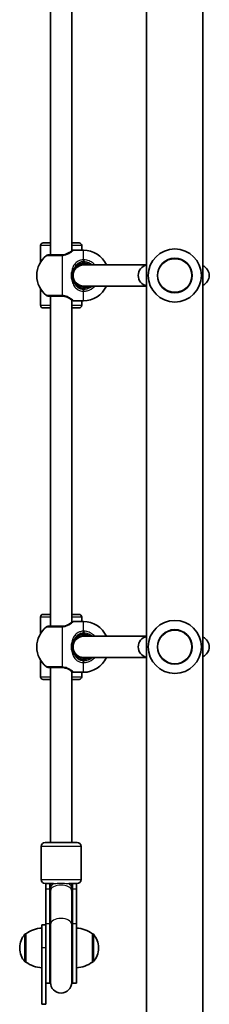
# Model space of a CAD drawing. Units: millimetres. Extents: x -3065 to 3275, y -3407 to 3704.
# Drawn here: x 199 to 342, y 749 to 1491 of the extents above; entities that cross this region are included whole.
import ezdxf

# ---------------------------------------------------------------- set-up
doc = ezdxf.new("R2010")
doc.units = ezdxf.units.MM
doc.layers.add('Widoczne (ISO)', color=7, linetype='Continuous', lineweight=35)
doc.layers.add('Widoczne wąskie (ISO)', color=7, linetype='Continuous', lineweight=25)

msp = doc.modelspace()

# ---------------------------------------------------------------- linework, layer by layer
at = {"layer": 'Widoczne (ISO)'}
for p, q in [((337.2, 2195.87), (337.2, 680.87)), ((294.8, 2149.02), (294.8, 727.72)), ((222.45, 1313.87), (222.45, 1562.87)), ((238.45, 1316.87), (238.45, 1559.88)), ((216.95, 1322.87), (222.45, 1322.87)), ((238.45, 1322.87), (243.95, 1322.87)), ((214.95, 1320.87), (214.95, 1308.45)), ((239.95, 1317.52), (247.22, 1317.52)), ((245.95, 1320.87), (245.95, 1317.52)), ((244.58, 1306.37), (247.45, 1306.37)), ((247.45, 1306.37), (294.8, 1306.37)), ((212.15, 1298.22), (212.15, 1298.52)), ((214.95, 1288.3), (214.95, 1275.87)), ((244.58, 1290.37), (247.45, 1290.37)), ((247.45, 1290.37), (294.8, 1290.37)), ((222.45, 1033.87), (222.45, 1282.87)), ((238.45, 1036.87), (238.45, 1279.88)), ((239.95, 1279.22), (247.22, 1279.22)), ((245.95, 1279.22), (245.95, 1275.87)), ((222.45, 1273.87), (216.95, 1273.87)), ((243.95, 1273.87), (238.45, 1273.87)), ((214.95, 1040.87), (214.95, 1028.45)), ((216.95, 1042.87), (222.45, 1042.87)), ((238.45, 1042.87), (243.95, 1042.87)), ((245.95, 1040.87), (245.95, 1037.52)), ((239.95, 1037.52), (247.22, 1037.52)), ((244.58, 1026.37), (247.45, 1026.37)), ((247.45, 1026.37), (294.8, 1026.37)), ((212.15, 1018.22), (212.15, 1018.52)), ((244.58, 1010.37), (247.45, 1010.37)), ((247.45, 1010.37), (294.8, 1010.37)), ((214.95, 1008.3), (214.95, 995.87)), ((222.45, 870.92), (222.45, 1002.87)), ((238.45, 870.92), (238.45, 999.88)), ((239.95, 999.22), (247.22, 999.22)), ((245.95, 999.22), (245.95, 995.87)), ((222.45, 993.87), (216.95, 993.87)), ((243.95, 993.87), (238.45, 993.87)), ((218.45, 870.92), (242.45, 870.92)), ((215.45, 842.92), (215.45, 867.92)), ((245.45, 842.92), (245.45, 867.92)), ((224.67, 839.92), (218.45, 839.92)), ((218.95, 839.92), (218.95, 835.77)), ((221.95, 839.92), (221.95, 835.77)), ((222.45, 839.92), (222.45, 836.04)), ((242.45, 839.92), (236.24, 839.92)), ((238.45, 836.04), (238.45, 839.92)), ((238.95, 835.77), (238.95, 839.92)), ((241.95, 835.77), (241.95, 839.92)), ((218.95, 809.55), (218.95, 835.77)), ((221.95, 809.55), (221.95, 835.77)), ((222.45, 836.04), (222.45, 834.47)), ((222.45, 809.28), (222.45, 834.47)), ((238.45, 834.47), (238.45, 836.04)), ((238.45, 809.28), (238.45, 834.47)), ((238.95, 835.77), (238.95, 809.55)), ((241.95, 835.77), (241.95, 809.55)), ((218.95, 809.55), (218.95, 770.8)), ((221.95, 809.55), (221.95, 764.92)), ((222.45, 809.28), (222.45, 765.42)), ((238.45, 765.42), (238.45, 809.28)), ((238.95, 764.92), (238.95, 809.55)), ((241.95, 764.92), (241.95, 809.55)), ((203.95, 802.07), (203.89, 802.07)), ((203.95, 802.07), (203.95, 780.77)), ((215.95, 791.42), (215.95, 808.92)), ((218.95, 808.92), (215.95, 808.92)), ((253.95, 780.77), (253.95, 802.07)), ((253.95, 802.07), (254.02, 802.07)), ((199.3, 791.71), (199.3, 791.14)), ((215.95, 791.42), (215.95, 748.92)), ((258.61, 791.14), (258.61, 791.71)), ((203.95, 780.77), (203.89, 780.77)), ((253.95, 780.77), (254.02, 780.77)), ((218.95, 748.92), (218.95, 770.8)), ((221.95, 764.92), (218.95, 764.92)), ((241.95, 764.92), (238.95, 764.92)), ((218.95, 748.92), (215.95, 748.92))]:
    msp.add_line(p, q, dxfattribs=at)
for centre in [(316, 1298.37), (316, 1018.37)]:
    msp.add_circle(centre, 13, dxfattribs=at)
for centre, radius, start, end in [((216.95, 1320.87), 2, 90, 180), ((243.95, 1320.87), 2, 0, 90), ((220.63, 1311.87), 2, 90, 128.25211), ((239.95, 1316.52), 1, 90, 117.62828), ((247.22, 1298.52), 19, 24.40336, 90), ((316, 1298.37), 20, 90, 270), ((316, 1298.37), 20, 270, 90), ((231.15, 1298.52), 19, 128.25211, 180), ((247.45, 1298.37), 8.5, 70.25008, 90), ((247.45, 1298.37), 8, 90, 270), ((296.46, 1298.37), 8, 101.95663, 258.04337), ((333.93, 1298.37), 8, 294.11622, 65.88378), ((231.15, 1298.22), 19, 180, 231.74789), ((247.22, 1298.22), 19, 270, 335.59664), ((247.45, 1298.37), 8.5, 270, 289.74992), ((220.63, 1284.87), 2, 231.74789, 270), ((239.95, 1280.22), 1, 242.37172, 270), ((216.95, 1275.87), 2, 180, 270), ((243.95, 1275.87), 2, 270, 0), ((216.95, 1040.87), 2, 90, 180), ((243.95, 1040.87), 2, 0, 90), ((231.15, 1018.52), 19, 128.25211, 180), ((220.63, 1031.87), 2, 90, 128.25211), ((239.95, 1036.52), 1, 90, 117.62828), ((247.22, 1018.52), 19, 24.40336, 90), ((316, 1018.37), 20, 90, 270), ((316, 1018.37), 20, 270, 90), ((247.45, 1018.37), 8, 90, 270), ((247.45, 1018.37), 8.5, 70.25008, 90), ((296.46, 1018.37), 8, 101.95663, 258.04337), ((333.93, 1018.37), 8, 294.11622, 65.88378), ((231.15, 1018.22), 19, 180, 231.74789), ((247.22, 1018.22), 19, 270, 335.59664), ((247.45, 1018.37), 8.5, 270, 289.74992), ((220.63, 1004.87), 2, 231.74789, 270), ((216.95, 995.87), 2, 180, 270), ((239.95, 1000.22), 1, 242.37172, 270), ((243.95, 995.87), 2, 270, 0), ((218.45, 867.92), 3, 90, 180), ((242.45, 867.92), 3, 0, 90), ((218.45, 842.92), 3, 180, 270), ((230.45, 839.92), 8.5, 180, 199.74992), ((230.45, 839.92), 8.5, 340.25008, 0), ((242.45, 842.92), 3, 270, 0), ((214.3, 791.71), 15, 138.04082, 180), ((203.89, 801.07), 1, 90, 138.04082), ((217.13, 784.46), 22, 93.06203, 126.78913), ((240.78, 784.46), 22, 53.21087, 86.93797), ((254.02, 801.07), 1, 41.95918, 90), ((243.61, 791.71), 15, 0, 41.95918), ((214.3, 791.14), 15, 180, 221.95918), ((243.61, 791.14), 15, 318.04082, 0), ((203.89, 781.77), 1, 221.95918, 270), ((217.13, 798.39), 22, 233.21087, 266.93797), ((240.78, 798.39), 22, 273.06203, 306.78913), ((254.02, 781.77), 1, 270, 318.04082), ((230.45, 764.92), 8.5, 160.25008, 180), ((230.45, 765.42), 8, 180, 0), ((230.45, 764.92), 8.5, 0, 19.74992)]:
    msp.add_arc(centre, radius, start, end, dxfattribs=at)
for centre, start_param, end_param in [((245.19, 1298.37), 2.571971, 2.60881), ((245.19, 1298.37), 0.532783, 0.569621), ((245.19, 1018.37), 2.571971, 2.60881), ((245.19, 1018.37), 0.532783, 0.569621)]:
    msp.add_ellipse(centre, major_axis=(0, -9.5), ratio=0.946122, start_param=start_param, end_param=end_param, dxfattribs=at)
for points, knots in [([(230.45, 1313.87), (229.77, 1313.87), (229.09, 1313.87), (227.36, 1313.87), (226.34, 1313.87), (224.22, 1313.87), (223.19, 1313.87), (221.55, 1313.87), (220.99, 1313.87), (220.67, 1313.87), (220.63, 1313.87), (220.63, 1313.87)], [0, 0, 0, 0, 0.206308, 0.206308, 0.5364, 0.5364, 0.96552, 0.96552, 1.422771, 1.422771, 1.587368, 1.587368, 1.587368, 1.587368]), ([(231.05, 1313.89), (230.95, 1313.89), (230.85, 1313.88), (230.65, 1313.88), (230.55, 1313.87), (230.45, 1313.87)], [0, 0, 0, 0, 0.03504151, 0.03504151, 0.07008301, 0.07008301, 0.07008301, 0.07008301]), ([(237.16, 1316.03), (236.96, 1315.89), (236.73, 1315.73), (235.93, 1315.24), (235.25, 1314.89), (233.85, 1314.37), (233.16, 1314.17), (231.98, 1313.97), (231.52, 1313.91), (231.05, 1313.89)], [-0.9238247, -0.9238247, -0.9238247, -0.9238247, -0.7633722, -0.7633722, -0.4307699, -0.4307699, -0.1656807, -0.1656807, 0, 0, 0, 0]), ([(238.94, 1317.13), (238.85, 1317.09), (238.76, 1317.04), (238.55, 1316.93), (238.45, 1316.87), (238.22, 1316.73), (238.1, 1316.66), (237.84, 1316.5), (237.71, 1316.41), (237.44, 1316.23), (237.3, 1316.13), (237.16, 1316.03)], [0, 0, 0, 0, 0.0695389, 0.0695389, 0.1390777, 0.1390777, 0.2086166, 0.2086166, 0.2781555, 0.2781555, 0.3476944, 0.3476944, 0.3476944, 0.3476944]), ([(238.94, 1317.13), (239.01, 1317.17), (239.08, 1317.2), (239.19, 1317.26), (239.24, 1317.28), (239.33, 1317.33), (239.37, 1317.35), (239.43, 1317.38), (239.45, 1317.39), (239.48, 1317.41), (239.49, 1317.41), (239.49, 1317.41)], [5.754988, 5.754988, 5.754988, 5.754988, 5.8212443, 5.8212443, 5.8875007, 5.8875007, 5.953757, 5.953757, 6.0200134, 6.0200134, 6.0862698, 6.0862698, 6.0862698, 6.0862698]), ([(240.93, 1303.82), (241.25, 1304.21), (241.61, 1304.57), (242.64, 1305.43), (243.37, 1305.88), (244.8, 1306.48), (245.46, 1306.67), (246.58, 1306.84), (247.02, 1306.87), (247.45, 1306.87)], [-7.1445053, -7.1445053, -7.1445053, -7.1445053, -6.9590612, -6.9590612, -6.6543405, -6.6543405, -6.41994, -6.41994, -6.2734397, -6.2734397, -6.2734397, -6.2734397]), ([(239.46, 1295.48), (239.29, 1295.95), (239.16, 1296.43), (239, 1297.4), (238.95, 1297.89), (238.95, 1298.37), (238.95, 1299.36), (239.13, 1300.35), (239.46, 1301.27)], [-6.4175347, -6.4175347, -6.4175347, -6.4175347, -6.249703, -6.249703, -6.0862698, -6.0862698, -6.0862698, -5.754988, -5.754988, -5.754988, -5.754988]), ([(239.46, 1301.27), (239.65, 1301.8), (239.9, 1302.32), (240.41, 1303.16), (240.66, 1303.51), (240.93, 1303.82)], [0, 0, 0, 0, 0.1944859, 0.1944859, 0.3476944, 0.3476944, 0.3476944, 0.3476944]), ([(240.93, 1292.93), (240.66, 1293.24), (240.41, 1293.59), (239.9, 1294.43), (239.65, 1294.95), (239.46, 1295.48)], [-0.3476944, -0.3476944, -0.3476944, -0.3476944, -0.1944861, -0.1944861, 0, 0, 0, 0]), ([(247.45, 1289.87), (246.24, 1289.87), (245.03, 1290.14), (242.93, 1291.09), (242.02, 1291.75), (241.15, 1292.67), (241.04, 1292.8), (240.93, 1292.93)], [-6.2734397, -6.2734397, -6.2734397, -6.2734397, -5.8665698, -5.8665698, -5.4650782, -5.4650782, -5.402374, -5.402374, -5.402374, -5.402374]), ([(220.63, 1282.87), (220.63, 1282.87), (220.73, 1282.87), (221.34, 1282.87), (222.16, 1282.87), (224.41, 1282.87), (225.83, 1282.87), (228.37, 1282.87), (229.41, 1282.87), (230.45, 1282.87)], [1.587388, 1.587388, 1.587388, 1.587388, 1.842753, 1.842753, 2.356937, 2.356937, 2.86021, 2.86021, 3.174755, 3.174755, 3.174755, 3.174755]), ([(230.45, 1282.87), (230.55, 1282.87), (230.65, 1282.87), (230.85, 1282.87), (230.95, 1282.86), (231.05, 1282.86)], [0, 0, 0, 0, 0.03504151, 0.03504151, 0.07008301, 0.07008301, 0.07008301, 0.07008301]), ([(231.05, 1282.86), (231.68, 1282.83), (232.31, 1282.74), (233.87, 1282.4), (234.74, 1282.08), (236.15, 1281.4), (236.7, 1281.05), (237.14, 1280.74), (237.15, 1280.73), (237.16, 1280.72)], [-3.4063648, -3.4063648, -3.4063648, -3.4063648, -3.1821449, -3.1821449, -2.8233931, -2.8233931, -2.4923005, -2.4923005, -2.4825401, -2.4825401, -2.4825401, -2.4825401]), ([(237.16, 1280.72), (237.3, 1280.62), (237.44, 1280.52), (237.71, 1280.34), (237.84, 1280.25), (238.1, 1280.09), (238.22, 1280.02), (238.45, 1279.88), (238.55, 1279.82), (238.76, 1279.71), (238.85, 1279.66), (238.94, 1279.62)], [0, 0, 0, 0, 0.0695388, 0.0695388, 0.1390777, 0.1390777, 0.2086165, 0.2086165, 0.2781554, 0.2781554, 0.3476942, 0.3476942, 0.3476942, 0.3476942]), ([(239.49, 1279.34), (239.49, 1279.34), (239.48, 1279.34), (239.45, 1279.36), (239.43, 1279.37), (239.37, 1279.4), (239.33, 1279.42), (239.24, 1279.47), (239.19, 1279.49), (239.08, 1279.55), (239.01, 1279.58), (238.94, 1279.62)], [6.0862698, 6.0862698, 6.0862698, 6.0862698, 6.1525228, 6.1525228, 6.2187757, 6.2187757, 6.2850287, 6.2850287, 6.3512817, 6.3512817, 6.4175347, 6.4175347, 6.4175347, 6.4175347]), ([(230.45, 1033.87), (229.77, 1033.87), (229.09, 1033.87), (227.36, 1033.87), (226.34, 1033.87), (224.22, 1033.87), (223.19, 1033.87), (221.55, 1033.87), (220.99, 1033.87), (220.67, 1033.87), (220.63, 1033.87), (220.63, 1033.87)], [0, 0, 0, 0, 0.206308, 0.206308, 0.5364, 0.5364, 0.96552, 0.96552, 1.422771, 1.422771, 1.587368, 1.587368, 1.587368, 1.587368]), ([(231.05, 1033.89), (230.95, 1033.89), (230.85, 1033.88), (230.65, 1033.88), (230.55, 1033.87), (230.45, 1033.87)], [0, 0, 0, 0, 0.03504151, 0.03504151, 0.07008301, 0.07008301, 0.07008301, 0.07008301]), ([(237.16, 1036.03), (236.96, 1035.89), (236.73, 1035.73), (235.93, 1035.24), (235.25, 1034.89), (233.85, 1034.37), (233.16, 1034.17), (231.98, 1033.97), (231.52, 1033.91), (231.05, 1033.89)], [-0.9238247, -0.9238247, -0.9238247, -0.9238247, -0.7633722, -0.7633722, -0.4307699, -0.4307699, -0.1656807, -0.1656807, 0, 0, 0, 0]), ([(238.94, 1037.13), (238.85, 1037.09), (238.76, 1037.04), (238.55, 1036.93), (238.45, 1036.87), (238.22, 1036.73), (238.1, 1036.66), (237.84, 1036.5), (237.71, 1036.41), (237.44, 1036.23), (237.3, 1036.13), (237.16, 1036.03)], [0, 0, 0, 0, 0.0695389, 0.0695389, 0.1390777, 0.1390777, 0.2086166, 0.2086166, 0.2781555, 0.2781555, 0.3476944, 0.3476944, 0.3476944, 0.3476944]), ([(238.94, 1037.13), (239.01, 1037.17), (239.08, 1037.2), (239.19, 1037.26), (239.24, 1037.28), (239.33, 1037.33), (239.37, 1037.35), (239.43, 1037.38), (239.45, 1037.39), (239.48, 1037.41), (239.49, 1037.41), (239.49, 1037.41)], [5.754988, 5.754988, 5.754988, 5.754988, 5.8212443, 5.8212443, 5.8875007, 5.8875007, 5.953757, 5.953757, 6.0200134, 6.0200134, 6.0862698, 6.0862698, 6.0862698, 6.0862698]), ([(240.93, 1023.82), (241.25, 1024.21), (241.61, 1024.57), (242.64, 1025.43), (243.37, 1025.88), (244.8, 1026.48), (245.46, 1026.67), (246.58, 1026.84), (247.02, 1026.87), (247.45, 1026.87)], [-7.1445053, -7.1445053, -7.1445053, -7.1445053, -6.9590612, -6.9590612, -6.6543405, -6.6543405, -6.41994, -6.41994, -6.2734397, -6.2734397, -6.2734397, -6.2734397]), ([(239.46, 1015.48), (239.29, 1015.95), (239.16, 1016.43), (239, 1017.4), (238.95, 1017.89), (238.95, 1018.37), (238.95, 1019.36), (239.13, 1020.35), (239.46, 1021.27)], [-6.4175347, -6.4175347, -6.4175347, -6.4175347, -6.249703, -6.249703, -6.0862698, -6.0862698, -6.0862698, -5.754988, -5.754988, -5.754988, -5.754988]), ([(239.46, 1021.27), (239.65, 1021.8), (239.9, 1022.32), (240.41, 1023.16), (240.66, 1023.51), (240.93, 1023.82)], [0, 0, 0, 0, 0.1944859, 0.1944859, 0.3476944, 0.3476944, 0.3476944, 0.3476944]), ([(240.93, 1012.93), (240.66, 1013.24), (240.41, 1013.59), (239.9, 1014.43), (239.65, 1014.95), (239.46, 1015.48)], [-0.3476944, -0.3476944, -0.3476944, -0.3476944, -0.1944861, -0.1944861, 0, 0, 0, 0]), ([(247.45, 1009.87), (246.24, 1009.87), (245.03, 1010.14), (242.93, 1011.09), (242.02, 1011.75), (241.15, 1012.67), (241.04, 1012.8), (240.93, 1012.93)], [-6.2734397, -6.2734397, -6.2734397, -6.2734397, -5.8665698, -5.8665698, -5.4650782, -5.4650782, -5.402374, -5.402374, -5.402374, -5.402374]), ([(220.63, 1002.87), (220.63, 1002.87), (220.73, 1002.87), (221.34, 1002.87), (222.16, 1002.87), (224.41, 1002.87), (225.83, 1002.87), (228.37, 1002.87), (229.41, 1002.87), (230.45, 1002.87)], [1.587388, 1.587388, 1.587388, 1.587388, 1.842753, 1.842753, 2.356937, 2.356937, 2.86021, 2.86021, 3.174755, 3.174755, 3.174755, 3.174755]), ([(230.45, 1002.87), (230.55, 1002.87), (230.65, 1002.87), (230.85, 1002.87), (230.95, 1002.86), (231.05, 1002.86)], [0, 0, 0, 0, 0.03504151, 0.03504151, 0.07008301, 0.07008301, 0.07008301, 0.07008301]), ([(231.05, 1002.86), (231.68, 1002.83), (232.31, 1002.74), (233.87, 1002.4), (234.74, 1002.08), (236.15, 1001.4), (236.7, 1001.05), (237.14, 1000.74), (237.15, 1000.73), (237.16, 1000.72)], [-3.4063648, -3.4063648, -3.4063648, -3.4063648, -3.1821449, -3.1821449, -2.8233931, -2.8233931, -2.4923005, -2.4923005, -2.4825401, -2.4825401, -2.4825401, -2.4825401]), ([(237.16, 1000.72), (237.3, 1000.62), (237.44, 1000.52), (237.71, 1000.34), (237.84, 1000.25), (238.1, 1000.09), (238.22, 1000.02), (238.45, 999.88), (238.55, 999.82), (238.76, 999.71), (238.85, 999.66), (238.94, 999.62)], [0, 0, 0, 0, 0.0695388, 0.0695388, 0.1390777, 0.1390777, 0.2086165, 0.2086165, 0.2781554, 0.2781554, 0.3476942, 0.3476942, 0.3476942, 0.3476942]), ([(239.49, 999.34), (239.49, 999.34), (239.48, 999.34), (239.45, 999.36), (239.43, 999.37), (239.37, 999.4), (239.33, 999.42), (239.24, 999.47), (239.19, 999.49), (239.08, 999.55), (239.01, 999.58), (238.94, 999.62)], [6.0862698, 6.0862698, 6.0862698, 6.0862698, 6.1525228, 6.1525228, 6.2187757, 6.2187757, 6.2850287, 6.2850287, 6.3512817, 6.3512817, 6.4175347, 6.4175347, 6.4175347, 6.4175347])]:
    msp.add_open_spline(points, degree=3, knots=knots, dxfattribs=at)
at = {"layer": 'Widoczne wąskie (ISO)'}
for p, q in [((222.45, 1320.87), (214.95, 1320.87)), ((245.95, 1320.87), (238.45, 1320.87)), ((247.22, 1310.18), (247.22, 1317.52)), ((231.15, 1313.47), (231.15, 1283.28)), ((247.48, 1310.18), (247.45, 1308.95)), ((247.45, 1307.87), (247.45, 1308.95)), ((247.45, 1306.87), (247.45, 1307.87)), ((247.22, 1279.22), (247.22, 1286.57)), ((247.45, 1289.87), (247.45, 1288.87)), ((247.45, 1287.8), (247.45, 1288.87)), ((247.48, 1286.57), (247.45, 1287.8)), ((214.95, 1275.87), (222.45, 1275.87)), ((238.45, 1275.87), (245.95, 1275.87)), ((222.45, 1040.87), (214.95, 1040.87)), ((245.95, 1040.87), (238.45, 1040.87)), ((231.15, 1033.47), (231.15, 1003.28)), ((247.22, 1030.18), (247.22, 1037.52)), ((247.48, 1030.18), (247.45, 1028.95)), ((247.45, 1027.87), (247.45, 1028.95)), ((247.45, 1026.87), (247.45, 1027.87)), ((247.45, 1009.87), (247.45, 1008.87)), ((247.22, 999.22), (247.22, 1006.57)), ((247.45, 1007.8), (247.45, 1008.87)), ((247.48, 1006.57), (247.45, 1007.8)), ((214.95, 995.87), (222.45, 995.87)), ((238.45, 995.87), (245.95, 995.87)), ((245.45, 867.92), (215.45, 867.92)), ((215.45, 842.92), (245.45, 842.92)), ((221.95, 835.77), (218.95, 835.77)), ((241.95, 835.77), (238.95, 835.77)), ((221.95, 809.55), (218.95, 809.55)), ((241.95, 809.55), (238.95, 809.55)), ((203.15, 781.11), (203.15, 801.74)), ((203.89, 802.07), (203.89, 780.77)), ((254.02, 780.77), (254.02, 802.07)), ((254.76, 801.74), (254.76, 781.11)), ((218.95, 791.42), (215.95, 791.42))]:
    msp.add_line(p, q, dxfattribs=at)
for centre in [(316, 1298.37), (316, 1018.37)]:
    msp.add_circle(centre, 12.67, dxfattribs=at)
for centre, start, end in [((247.45, 1298.37), 57.3631, 90), ((247.45, 1298.37), 270, 302.6369), ((247.45, 1018.37), 57.3631, 90), ((247.45, 1018.37), 270, 302.6369)]:
    msp.add_arc(centre, 9.5, start, end, dxfattribs=at)
for centre, major_axis, ratio, start_param, end_param in [((230.45, 1311.87), (0, 2), 0.066765, 0, 0.664596), ((231.15, 1311.89), (-0.1, 2), 0.066229, 5.618598, 6.283185), ((239.39, 1316.24), (-0.447, 0.894), 0.927093, 5.788402, 6.283185), ((247.22, 1308.95), (-0.04, 2), 0.017021, 4.712019, 5.376605), ((238.52, 1301.61), (0.94, -0.34), 0.167686, 0, 1.631356), ((240.16, 1304.46), (0.767, -0.641), 0.417821, 0, 1.106968), ((238.52, 1295.14), (0.94, 0.34), 0.167686, 4.651829, 6.283185), ((240.16, 1292.28), (0.767, 0.641), 0.417821, 5.176217, 6.283185), ((247.22, 1287.8), (-0.04, -2), 0.017021, 0.90658, 1.571166), ((230.45, 1284.87), (0, -2), 0.066765, 5.61859, 6.283185), ((231.15, 1284.86), (-0.1, -2), 0.066229, 0, 0.664588), ((239.39, 1280.51), (-0.447, -0.894), 0.927093, 0, 0.494784), ((230.45, 1031.87), (0, 2), 0.066765, 0, 0.664596), ((231.15, 1031.89), (-0.1, 2), 0.066229, 5.618598, 6.283185), ((239.39, 1036.24), (-0.447, 0.894), 0.927093, 5.788402, 6.283185), ((240.16, 1024.46), (0.767, -0.641), 0.417821, 0, 1.106968), ((247.22, 1028.95), (-0.04, 2), 0.017021, 4.712019, 5.376605), ((238.52, 1021.61), (0.94, -0.34), 0.167686, 0, 1.631356), ((238.52, 1015.14), (0.94, 0.34), 0.167686, 4.651829, 6.283185), ((240.16, 1012.28), (0.767, 0.641), 0.417821, 5.176217, 6.283185), ((230.45, 1004.87), (0, -2), 0.066765, 5.61859, 6.283185), ((231.15, 1004.86), (-0.1, -2), 0.066229, 0, 0.664588), ((247.22, 1007.8), (-0.04, -2), 0.017021, 0.90658, 1.571166), ((239.39, 1000.51), (-0.447, -0.894), 0.927093, 0, 0.494784), ((230.45, 836.04), (-8, 0), 0.735299, 5.562363, 6.283185), ((230.45, 834.47), (-8, 0), 0.538871, 3.141593, 6.283185), ((230.45, 836.04), (8, 0), 0.735299, 0, 0.720822), ((230.45, 835.77), (-8.5, 0), 0.538871, 0, 0.344701), ((230.45, 835.77), (8.5, 0), 0.538871, 5.938484, 6.283185), ((230.45, 809.55), (-8.5, 0), 0.538871, 0, 0.344701), ((230.45, 809.28), (-8, 0), 0.538871, 3.141593, 6.283185), ((230.45, 809.55), (8.5, 0), 0.538871, 5.938484, 6.283185)]:
    msp.add_ellipse(centre, major_axis=major_axis, ratio=ratio, start_param=start_param, end_param=end_param, dxfattribs=at)
for points, knots in [([(231.15, 1313.47), (231.7, 1313.5), (232.25, 1313.57), (233.63, 1313.84), (234.44, 1314.09), (236.08, 1314.78), (236.88, 1315.24), (238.08, 1316.06), (238.53, 1316.44), (239.09, 1316.93), (239.26, 1317.09), (239.39, 1317.22)], [0, 0, 0, 0, 0.165681, 0.165681, 0.43077, 0.43077, 0.763372, 0.763372, 1.062687, 1.062687, 1.257781, 1.257781, 1.257781, 1.257781]), ([(237.16, 1316.03), (237.53, 1316.3), (237.9, 1316.52), (238.68, 1316.94), (239.07, 1317.11), (239.39, 1317.22)], [-0.3476944, -0.3476944, -0.3476944, -0.3476944, -0.194442, -0.194442, 0, 0, 0, 0]), ([(219.39, 1313.45), (219.39, 1313.45), (219.44, 1313.45), (219.79, 1313.45), (220.42, 1313.45), (222.25, 1313.45), (223.41, 1313.45), (225.78, 1313.45), (226.91, 1313.45), (228.84, 1313.45), (229.6, 1313.45), (230.37, 1313.45)], [-1.587368, -1.587368, -1.587368, -1.587368, -1.422771, -1.422771, -0.96552, -0.96552, -0.5364, -0.5364, -0.206308, -0.206308, 0, 0, 0, 0]), ([(230.37, 1313.45), (230.5, 1313.45), (230.63, 1313.45), (230.89, 1313.46), (231.02, 1313.46), (231.15, 1313.47)], [-0.07008301, -0.07008301, -0.07008301, -0.07008301, -0.03504151, -0.03504151, 0, 0, 0, 0]), ([(247.22, 1310.18), (246.67, 1310.17), (246.13, 1310.11), (244.73, 1309.82), (243.91, 1309.53), (242.2, 1308.58), (241.36, 1307.86), (240.1, 1306.23), (239.62, 1305.37), (238.93, 1303.59), (238.69, 1302.7), (238.52, 1301.78)], [0, 0, 0, 0, 0.164774, 0.164774, 0.428413, 0.428413, 0.76194, 0.76194, 1.048751, 1.048751, 1.304861, 1.304861, 1.304861, 1.304861]), ([(240.75, 1304.46), (241.01, 1305.05), (241.32, 1305.59), (242.27, 1306.87), (242.98, 1307.52), (244.43, 1308.36), (245.14, 1308.63), (246.32, 1308.88), (246.79, 1308.94), (247.26, 1308.95)], [-0.970901, -0.970901, -0.970901, -0.970901, -0.7619401, -0.7619401, -0.4284126, -0.4284126, -0.1647741, -0.1647741, 0, 0, 0, 0]), ([(247.45, 1307.87), (247, 1307.87), (246.55, 1307.84), (245.41, 1307.64), (244.72, 1307.43), (243.26, 1306.76), (242.5, 1306.26), (241.44, 1305.3), (241.08, 1304.9), (240.75, 1304.46)], [6.2734397, 6.2734397, 6.2734397, 6.2734397, 6.41994, 6.41994, 6.6543405, 6.6543405, 6.9590612, 6.9590612, 7.1445053, 7.1445053, 7.1445053, 7.1445053]), ([(247.48, 1310.18), (247.44, 1310.18), (247.39, 1310.18), (247.31, 1310.18), (247.27, 1310.18), (247.22, 1310.18)], [-0.02300051, -0.02300051, -0.02300051, -0.02300051, -0.01150026, -0.01150026, 0, 0, 0, 0]), ([(247.26, 1308.95), (247.29, 1308.95), (247.32, 1308.95), (247.39, 1308.95), (247.42, 1308.95), (247.45, 1308.95)], [0, 0, 0, 0, 0.01150026, 0.01150026, 0.02300051, 0.02300051, 0.02300051, 0.02300051]), ([(247.45, 1308.95), (248.14, 1308.93), (248.83, 1308.85), (250.59, 1308.46), (251.63, 1308.05), (253.12, 1307.16), (253.63, 1306.79), (254.11, 1306.37)], [0, 0, 0, 0, 0.2072029, 0.2072029, 0.5387277, 0.5387277, 0.728255, 0.728255, 0.728255, 0.728255]), ([(255.88, 1306.37), (255.1, 1307.22), (254.2, 1307.96), (252.14, 1309.17), (250.98, 1309.64), (249.02, 1310.07), (248.25, 1310.17), (247.48, 1310.18)], [-0.8479331, -0.8479331, -0.8479331, -0.8479331, -0.5387277, -0.5387277, -0.2072029, -0.2072029, 0, 0, 0, 0]), ([(238.52, 1301.78), (238.15, 1300.7), (237.95, 1299.54), (237.95, 1298.37), (237.95, 1297.8), (238, 1297.23), (238.19, 1296.08), (238.33, 1295.51), (238.52, 1294.97)], [5.754988, 5.754988, 5.754988, 5.754988, 6.0862698, 6.0862698, 6.0862698, 6.249703, 6.249703, 6.4175347, 6.4175347, 6.4175347, 6.4175347]), ([(240.75, 1304.46), (240.38, 1304.18), (240.01, 1303.84), (239.23, 1302.97), (238.83, 1302.4), (238.52, 1301.78)], [-0.3476944, -0.3476944, -0.3476944, -0.3476944, -0.1944859, -0.1944859, 0, 0, 0, 0]), ([(238.52, 1294.97), (238.83, 1294.35), (239.23, 1293.78), (240.01, 1292.91), (240.38, 1292.57), (240.75, 1292.28)], [0, 0, 0, 0, 0.1944861, 0.1944861, 0.3476944, 0.3476944, 0.3476944, 0.3476944]), ([(238.52, 1294.97), (238.52, 1294.96), (238.52, 1294.96), (238.78, 1293.55), (239.21, 1292.22), (240.39, 1290.05), (241.08, 1289.18), (242.81, 1287.74), (243.88, 1287.2), (245.73, 1286.69), (246.48, 1286.59), (247.22, 1286.57)], [2.148581, 2.148581, 2.148581, 2.148581, 2.149908, 2.149908, 2.540044, 2.540044, 2.871378, 2.871378, 3.229571, 3.229571, 3.453442, 3.453442, 3.453442, 3.453442]), ([(247.26, 1287.8), (246.62, 1287.82), (245.99, 1287.91), (244.41, 1288.36), (243.5, 1288.85), (242.02, 1290.14), (241.43, 1290.92), (240.89, 1291.97), (240.82, 1292.12), (240.75, 1292.28)], [-3.453442, -3.453442, -3.453442, -3.453442, -3.2295712, -3.2295712, -2.871378, -2.871378, -2.5400444, -2.5400444, -2.482541, -2.482541, -2.482541, -2.482541]), ([(240.75, 1292.28), (240.86, 1292.14), (240.97, 1292), (241.86, 1290.97), (242.8, 1290.23), (244.97, 1289.18), (246.21, 1288.87), (247.45, 1288.87)], [5.402374, 5.402374, 5.402374, 5.402374, 5.4650782, 5.4650782, 5.8665698, 5.8665698, 6.2734397, 6.2734397, 6.2734397, 6.2734397]), ([(247.22, 1286.57), (247.27, 1286.57), (247.31, 1286.57), (247.39, 1286.57), (247.44, 1286.57), (247.48, 1286.57)], [-0.02300051, -0.02300051, -0.02300051, -0.02300051, -0.01150026, -0.01150026, 0, 0, 0, 0]), ([(247.45, 1287.8), (247.42, 1287.8), (247.39, 1287.8), (247.32, 1287.8), (247.29, 1287.8), (247.26, 1287.8)], [0, 0, 0, 0, 0.01150026, 0.01150026, 0.02300051, 0.02300051, 0.02300051, 0.02300051]), ([(254.11, 1290.38), (252.85, 1289.29), (251.34, 1288.5), (248.98, 1287.92), (248.22, 1287.82), (247.45, 1287.8)], [2.5405797, 2.5405797, 2.5405797, 2.5405797, 3.0398361, 3.0398361, 3.2688585, 3.2688585, 3.2688585, 3.2688585]), ([(247.48, 1286.57), (248.33, 1286.59), (249.18, 1286.7), (252.14, 1287.42), (254.12, 1288.56), (255.73, 1290.21), (255.8, 1290.29), (255.88, 1290.37)], [-3.2688585, -3.2688585, -3.2688585, -3.2688585, -3.0398361, -3.0398361, -2.4510641, -2.4510641, -2.4209056, -2.4209056, -2.4209056, -2.4209056]), ([(230.37, 1283.3), (229.2, 1283.3), (228.04, 1283.3), (225.2, 1283.3), (223.62, 1283.3), (221.1, 1283.3), (220.19, 1283.3), (219.5, 1283.3), (219.39, 1283.3), (219.39, 1283.3)], [-3.174755, -3.174755, -3.174755, -3.174755, -2.86021, -2.86021, -2.356937, -2.356937, -1.842753, -1.842753, -1.587388, -1.587388, -1.587388, -1.587388]), ([(231.15, 1283.28), (231.02, 1283.29), (230.89, 1283.29), (230.63, 1283.3), (230.5, 1283.3), (230.37, 1283.3)], [-0.07008301, -0.07008301, -0.07008301, -0.07008301, -0.03504151, -0.03504151, 0, 0, 0, 0]), ([(239.39, 1279.53), (239.16, 1279.75), (238.8, 1280.1), (237.79, 1280.9), (237.14, 1281.36), (235.49, 1282.25), (234.46, 1282.68), (232.63, 1283.12), (231.9, 1283.24), (231.15, 1283.28)], [2.148584, 2.148584, 2.148584, 2.148584, 2.4923, 2.4923, 2.823393, 2.823393, 3.182145, 3.182145, 3.406365, 3.406365, 3.406365, 3.406365]), ([(239.39, 1279.53), (239.07, 1279.64), (238.67, 1279.81), (237.89, 1280.23), (237.52, 1280.46), (237.16, 1280.72)], [-0.3476942, -0.3476942, -0.3476942, -0.3476942, -0.1506449, -0.1506449, 0, 0, 0, 0]), ([(239.95, 1279.22), (239.95, 1279.22), (239.91, 1279.25), (239.72, 1279.35), (239.57, 1279.43), (239.39, 1279.53)], [6.0862698, 6.0862698, 6.0862698, 6.0862698, 6.249703, 6.249703, 6.4175347, 6.4175347, 6.4175347, 6.4175347]), ([(219.39, 1033.45), (219.39, 1033.45), (219.44, 1033.45), (219.79, 1033.45), (220.42, 1033.45), (222.25, 1033.45), (223.41, 1033.45), (225.78, 1033.45), (226.91, 1033.45), (228.84, 1033.45), (229.6, 1033.45), (230.37, 1033.45)], [-1.587368, -1.587368, -1.587368, -1.587368, -1.422771, -1.422771, -0.96552, -0.96552, -0.5364, -0.5364, -0.206308, -0.206308, 0, 0, 0, 0]), ([(230.37, 1033.45), (230.5, 1033.45), (230.63, 1033.45), (230.89, 1033.46), (231.02, 1033.46), (231.15, 1033.47)], [-0.07008301, -0.07008301, -0.07008301, -0.07008301, -0.03504151, -0.03504151, 0, 0, 0, 0]), ([(231.15, 1033.47), (231.7, 1033.5), (232.25, 1033.57), (233.63, 1033.84), (234.44, 1034.09), (236.08, 1034.78), (236.88, 1035.24), (238.08, 1036.06), (238.53, 1036.44), (239.09, 1036.93), (239.26, 1037.09), (239.39, 1037.22)], [0, 0, 0, 0, 0.165681, 0.165681, 0.43077, 0.43077, 0.763372, 0.763372, 1.062687, 1.062687, 1.257781, 1.257781, 1.257781, 1.257781]), ([(237.16, 1036.03), (237.53, 1036.3), (237.9, 1036.52), (238.68, 1036.94), (239.07, 1037.11), (239.39, 1037.22)], [-0.3476944, -0.3476944, -0.3476944, -0.3476944, -0.194442, -0.194442, 0, 0, 0, 0]), ([(247.22, 1030.18), (246.67, 1030.17), (246.13, 1030.11), (244.73, 1029.82), (243.91, 1029.53), (242.2, 1028.58), (241.36, 1027.86), (240.1, 1026.23), (239.62, 1025.37), (238.93, 1023.59), (238.69, 1022.7), (238.52, 1021.78)], [0, 0, 0, 0, 0.164774, 0.164774, 0.428413, 0.428413, 0.76194, 0.76194, 1.048751, 1.048751, 1.304861, 1.304861, 1.304861, 1.304861]), ([(240.75, 1024.46), (240.38, 1024.18), (240.01, 1023.84), (239.23, 1022.97), (238.83, 1022.4), (238.52, 1021.78)], [-0.3476944, -0.3476944, -0.3476944, -0.3476944, -0.1944859, -0.1944859, 0, 0, 0, 0]), ([(240.75, 1024.46), (241.01, 1025.05), (241.32, 1025.59), (242.27, 1026.87), (242.98, 1027.52), (244.43, 1028.36), (245.14, 1028.63), (246.32, 1028.88), (246.79, 1028.94), (247.26, 1028.95)], [-0.970901, -0.970901, -0.970901, -0.970901, -0.7619401, -0.7619401, -0.4284126, -0.4284126, -0.1647741, -0.1647741, 0, 0, 0, 0]), ([(247.45, 1027.87), (247, 1027.87), (246.55, 1027.84), (245.41, 1027.64), (244.72, 1027.43), (243.26, 1026.76), (242.5, 1026.26), (241.44, 1025.3), (241.08, 1024.9), (240.75, 1024.46)], [6.2734397, 6.2734397, 6.2734397, 6.2734397, 6.41994, 6.41994, 6.6543405, 6.6543405, 6.9590612, 6.9590612, 7.1445053, 7.1445053, 7.1445053, 7.1445053]), ([(247.48, 1030.18), (247.44, 1030.18), (247.39, 1030.18), (247.31, 1030.18), (247.27, 1030.18), (247.22, 1030.18)], [-0.02300051, -0.02300051, -0.02300051, -0.02300051, -0.01150026, -0.01150026, 0, 0, 0, 0]), ([(247.26, 1028.95), (247.29, 1028.95), (247.32, 1028.95), (247.39, 1028.95), (247.42, 1028.95), (247.45, 1028.95)], [0, 0, 0, 0, 0.01150026, 0.01150026, 0.02300051, 0.02300051, 0.02300051, 0.02300051]), ([(247.45, 1028.95), (248.14, 1028.93), (248.83, 1028.85), (250.59, 1028.46), (251.63, 1028.05), (253.12, 1027.16), (253.63, 1026.79), (254.11, 1026.37)], [0, 0, 0, 0, 0.2072029, 0.2072029, 0.5387277, 0.5387277, 0.728255, 0.728255, 0.728255, 0.728255]), ([(255.88, 1026.37), (255.1, 1027.22), (254.2, 1027.96), (252.14, 1029.17), (250.98, 1029.64), (249.02, 1030.07), (248.25, 1030.17), (247.48, 1030.18)], [-0.8479331, -0.8479331, -0.8479331, -0.8479331, -0.5387277, -0.5387277, -0.2072029, -0.2072029, 0, 0, 0, 0]), ([(238.52, 1021.78), (238.15, 1020.7), (237.95, 1019.54), (237.95, 1018.37), (237.95, 1017.8), (238, 1017.23), (238.19, 1016.08), (238.33, 1015.51), (238.52, 1014.97)], [5.754988, 5.754988, 5.754988, 5.754988, 6.0862698, 6.0862698, 6.0862698, 6.249703, 6.249703, 6.4175347, 6.4175347, 6.4175347, 6.4175347]), ([(238.52, 1014.97), (238.83, 1014.35), (239.23, 1013.78), (240.01, 1012.91), (240.38, 1012.57), (240.75, 1012.28)], [0, 0, 0, 0, 0.1944861, 0.1944861, 0.3476944, 0.3476944, 0.3476944, 0.3476944]), ([(238.52, 1014.97), (238.52, 1014.96), (238.52, 1014.96), (238.78, 1013.55), (239.21, 1012.22), (240.39, 1010.05), (241.08, 1009.18), (242.81, 1007.74), (243.88, 1007.2), (245.73, 1006.69), (246.48, 1006.59), (247.22, 1006.57)], [2.148581, 2.148581, 2.148581, 2.148581, 2.149908, 2.149908, 2.540044, 2.540044, 2.871378, 2.871378, 3.229571, 3.229571, 3.453442, 3.453442, 3.453442, 3.453442]), ([(247.26, 1007.8), (246.62, 1007.82), (245.99, 1007.91), (244.41, 1008.36), (243.5, 1008.85), (242.02, 1010.14), (241.43, 1010.92), (240.89, 1011.97), (240.82, 1012.12), (240.75, 1012.28)], [-3.453442, -3.453442, -3.453442, -3.453442, -3.2295712, -3.2295712, -2.871378, -2.871378, -2.5400444, -2.5400444, -2.482541, -2.482541, -2.482541, -2.482541]), ([(240.75, 1012.28), (240.86, 1012.14), (240.97, 1012), (241.86, 1010.97), (242.8, 1010.23), (244.97, 1009.18), (246.21, 1008.87), (247.45, 1008.87)], [5.402374, 5.402374, 5.402374, 5.402374, 5.4650782, 5.4650782, 5.8665698, 5.8665698, 6.2734397, 6.2734397, 6.2734397, 6.2734397]), ([(254.11, 1010.38), (252.85, 1009.29), (251.34, 1008.5), (248.98, 1007.92), (248.22, 1007.82), (247.45, 1007.8)], [2.5405797, 2.5405797, 2.5405797, 2.5405797, 3.0398361, 3.0398361, 3.2688585, 3.2688585, 3.2688585, 3.2688585]), ([(247.48, 1006.57), (248.33, 1006.59), (249.18, 1006.7), (252.14, 1007.42), (254.12, 1008.56), (255.73, 1010.21), (255.8, 1010.29), (255.88, 1010.37)], [-3.2688585, -3.2688585, -3.2688585, -3.2688585, -3.0398361, -3.0398361, -2.4510641, -2.4510641, -2.4209056, -2.4209056, -2.4209056, -2.4209056]), ([(230.37, 1003.3), (229.2, 1003.3), (228.04, 1003.3), (225.2, 1003.3), (223.62, 1003.3), (221.1, 1003.3), (220.19, 1003.3), (219.5, 1003.3), (219.39, 1003.3), (219.39, 1003.3)], [-3.174755, -3.174755, -3.174755, -3.174755, -2.86021, -2.86021, -2.356937, -2.356937, -1.842753, -1.842753, -1.587388, -1.587388, -1.587388, -1.587388]), ([(231.15, 1003.28), (231.02, 1003.29), (230.89, 1003.29), (230.63, 1003.3), (230.5, 1003.3), (230.37, 1003.3)], [-0.07008301, -0.07008301, -0.07008301, -0.07008301, -0.03504151, -0.03504151, 0, 0, 0, 0]), ([(239.39, 999.53), (239.16, 999.75), (238.8, 1000.1), (237.79, 1000.9), (237.14, 1001.36), (235.49, 1002.25), (234.46, 1002.68), (232.63, 1003.12), (231.9, 1003.24), (231.15, 1003.28)], [2.148584, 2.148584, 2.148584, 2.148584, 2.4923, 2.4923, 2.823393, 2.823393, 3.182145, 3.182145, 3.406365, 3.406365, 3.406365, 3.406365]), ([(247.22, 1006.57), (247.27, 1006.57), (247.31, 1006.57), (247.39, 1006.57), (247.44, 1006.57), (247.48, 1006.57)], [-0.02300051, -0.02300051, -0.02300051, -0.02300051, -0.01150026, -0.01150026, 0, 0, 0, 0]), ([(247.45, 1007.8), (247.42, 1007.8), (247.39, 1007.8), (247.32, 1007.8), (247.29, 1007.8), (247.26, 1007.8)], [0, 0, 0, 0, 0.01150026, 0.01150026, 0.02300051, 0.02300051, 0.02300051, 0.02300051]), ([(239.39, 999.53), (239.07, 999.64), (238.67, 999.81), (237.89, 1000.23), (237.52, 1000.46), (237.16, 1000.72)], [-0.3476942, -0.3476942, -0.3476942, -0.3476942, -0.1506449, -0.1506449, 0, 0, 0, 0]), ([(239.95, 999.22), (239.95, 999.22), (239.91, 999.25), (239.72, 999.35), (239.57, 999.43), (239.39, 999.53)], [6.0862698, 6.0862698, 6.0862698, 6.0862698, 6.249703, 6.249703, 6.4175347, 6.4175347, 6.4175347, 6.4175347]), ([(224.67, 839.92), (224.72, 839.92), (224.77, 839.93), (225.26, 839.94), (225.79, 840), (227.15, 840.16), (228.01, 840.24), (229.83, 840.34), (230.79, 840.34), (232.62, 840.26), (233.48, 840.18), (234.89, 840.03), (235.45, 839.96), (236.03, 839.93), (236.14, 839.92), (236.24, 839.92)], [0.4565749, 0.4565749, 0.4565749, 0.4565749, 0.4761161, 0.4761161, 0.6274709, 0.6274709, 0.8167911, 0.8167911, 1.0092545, 1.0092545, 1.1962229, 1.1962229, 1.3504627, 1.3504627, 1.3888941, 1.3888941, 1.3888941, 1.3888941])]:
    msp.add_open_spline(points, degree=3, knots=knots, dxfattribs=at)
for points in [[(239.39, 1317.22), (239.76, 1317.41), (239.95, 1317.52), (239.95, 1317.52)], [(239.39, 1037.22), (239.76, 1037.41), (239.95, 1037.52), (239.95, 1037.52)]]:
    msp.add_open_spline(points, degree=3, dxfattribs=at)

doc.saveas('drawing.dxf')
